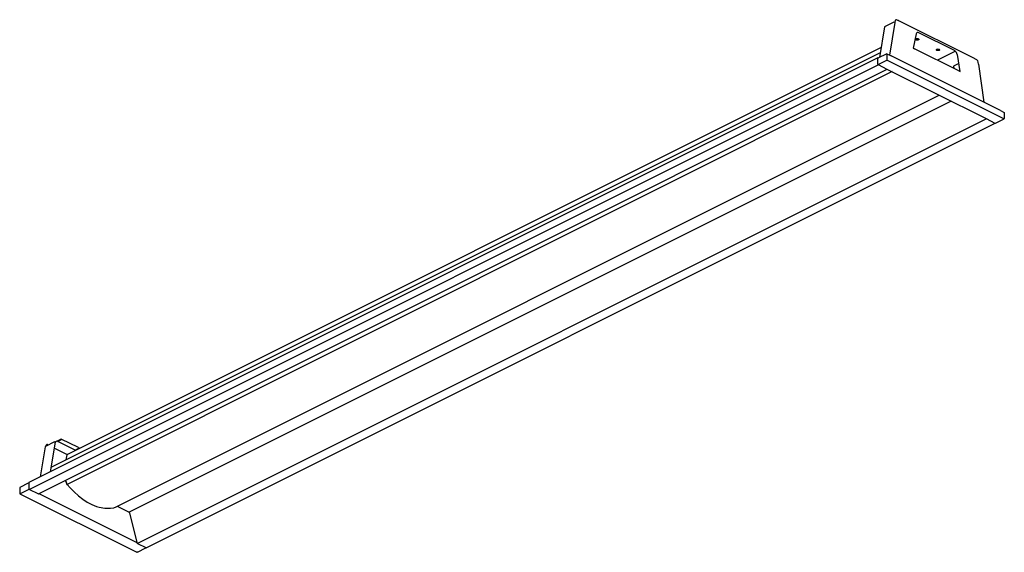
# Model space of a CAD drawing. Units: millimetres. Extents: x 0 to 50, y 0 to 27.
import ezdxf

# ---------------------------------------------------------------- set-up
doc = ezdxf.new("R2010")
doc.units = ezdxf.units.MM
doc.header["$MEASUREMENT"] = 0
doc.layers.get('0').update_dxf_attribs({"linetype": 'CONTINUOUS'})

msp = doc.modelspace()

# ---------------------------------------------------------------- linework, layer by layer
for p, q in [((44.63, 26.979), (44.53, 27.028)), ((44.591, 26.998), (44.598, 27.001)), ((48.491, 25.066), (44.618, 27.003)), ((43.915, 26.669), (43.656, 25.116)), ((44.383, 26.908), (43.923, 26.679)), ((44.446, 26.901), (44.168, 25.242)), ((44.461, 26.993), (44.446, 26.901)), ((45.518, 26.31), (45.369, 25.596)), ((45.501, 26.048), (45.501, 26.048)), ((47.477, 25.464), (45.655, 26.375)), ((43.742, 25.63), (2.423, 4.971)), ((45.369, 25.596), (45.443, 25.559)), ((47.689, 24.436), (45.443, 25.559)), ((43.579, 25.093), (0.472, 3.54)), ((43.697, 25.362), (1.607, 4.317)), ((43.569, 25.067), (43.569, 24.791)), ((44.038, 25.307), (43.578, 25.077)), ((43.595, 25.085), (43.579, 25.093)), ((44.038, 25.307), (44.249, 25.201)), ((44.038, 25.307), (44.038, 24.976)), ((49.812, 22.42), (44.249, 25.201)), ((47.517, 25.436), (46.603, 24.979)), ((47.763, 24.399), (47.615, 25.262)), ((48.603, 24.992), (48.503, 25.042)), ((43.606, 24.749), (0.494, 3.194)), ((0.949, 2.976), (44.051, 24.527)), ((43.59, 24.757), (44.041, 24.532)), ((43.602, 24.758), (44.038, 24.976)), ((49.973, 22.008), (44.038, 24.976)), ((44.041, 24.532), (49.075, 22.015)), ((47.692, 24.813), (47.418, 24.676)), ((47.418, 24.676), (47.437, 24.562)), ((48.687, 24.781), (48.672, 24.887)), ((48.974, 22.857), (48.7, 24.771)), ((44.308, 24.398), (2.403, 3.445)), ((47.689, 24.436), (47.763, 24.399)), ((4.891, 2.304), (46.693, 23.205)), ((47.302, 22.901), (5.566, 2.033)), ((49.088, 22.008), (5.976, 0.453)), ((49.075, 22.015), (49.525, 21.79)), ((49.553, 21.789), (49.99, 22.008)), ((49.812, 22.42), (50, 22.326)), ((50, 22.326), (50, 22.05)), ((50, 22.05), (50, 22.027)), ((6.431, 0.235), (49.534, 21.786)), ((1.773, 5.603), (1.314, 5.374)), ((1.569, 4.088), (1.819, 5.585)), ((1.803, 5.604), (2.094, 5.749)), ((1.938, 5.624), (2.094, 5.702)), ((2.811, 5.187), (1.938, 5.624)), ((2.98, 5.314), (2.107, 5.75)), ((1.301, 5.358), (1.044, 3.826)), ((1.338, 5.386), (1.346, 5.435)), ((1.415, 5.471), (1.462, 5.448)), ((1.77, 5.293), (2.419, 4.969)), ((2.811, 5.187), (2.967, 5.265)), ((3.037, 5.278), (2.986, 5.303)), ((2.356, 4.691), (2.41, 4.953)), ((0.438, 3.507), (0, 3.288)), ((0.459, 3.513), (0.459, 3.254)), ((2.324, 3.664), (2.324, 3.62)), ((2.329, 3.605), (2.381, 3.518)), ((0, 3.288), (0, 3.012)), ((0, 3.012), (0, 2.989)), ((0.463, 3.188), (0.027, 2.97)), ((0.494, 3.194), (0.927, 2.977)), ((0.01, 2.97), (5.948, 0.001)), ((0.965, 2.984), (5.944, 0.495)), ((4.785, 2.254), (4.891, 2.304)), ((4.957, 2.338), (5.566, 2.033)), ((5.583, 2.01), (5.943, 0.499)), ((5.976, 0.453), (6.409, 0.236)), ((5.977, 0.001), (6.414, 0.22))]:
    msp.add_line(p, q)
at = {"flags": 128}
for points in [[(44.63, 26.979), (44.629, 26.986), (44.628, 26.992), (44.625, 26.997), (44.621, 27.001), (44.616, 27.004), (44.61, 27.005), (44.605, 27.004), (44.598, 27.001)], [(43.915, 26.669), (43.917, 26.674), (43.923, 26.679)], [(45.639, 26.008), (45.612, 25.999), (45.581, 25.996), (45.549, 25.999), (45.523, 26.008), (45.505, 26.021), (45.498, 26.037), (45.505, 26.053), (45.523, 26.066), (45.549, 26.075), (45.581, 26.078), (45.612, 26.075), (45.639, 26.066), (45.657, 26.053), (45.663, 26.037), (45.657, 26.021), (45.639, 26.008)], [(46.579, 25.538), (46.605, 25.547), (46.637, 25.55), (46.668, 25.547), (46.695, 25.538), (46.713, 25.525), (46.719, 25.509), (46.713, 25.493), (46.695, 25.48), (46.668, 25.471), (46.637, 25.468), (46.605, 25.471), (46.579, 25.48), (46.561, 25.493), (46.555, 25.509), (46.561, 25.525), (46.579, 25.538)], [(1.773, 5.603), (1.782, 5.606), (1.792, 5.606), (1.803, 5.604), (1.812, 5.599), (1.817, 5.593), (1.819, 5.587), (1.819, 5.585)], [(2.094, 5.702), (2.102, 5.708), (2.108, 5.716), (2.112, 5.726), (2.114, 5.735), (2.112, 5.744), (2.108, 5.749), (2.102, 5.751), (2.094, 5.749)], [(2.98, 5.314), (2.981, 5.313), (2.985, 5.307), (2.987, 5.299), (2.985, 5.289), (2.981, 5.279), (2.975, 5.271), (2.967, 5.265)], [(2.324, 3.62), (2.326, 3.613), (2.329, 3.605)], [(2.398, 3.445), (2.399, 3.445), (2.399, 3.444), (2.4, 3.444), (2.401, 3.445), (2.403, 3.445)], [(2.403, 3.445), (2.556, 3.278), (2.767, 3.065), (2.984, 2.868), (3.206, 2.692), (3.434, 2.541), (3.666, 2.419), (3.896, 2.33), (4.042, 2.289), (4.33, 2.244), (4.609, 2.239), (4.785, 2.254)], [(5.962, 0.003), (5.953, 0), (5.948, 0.002)], [(5.977, 0.002), (5.971, 0), (5.962, 0.003)]]:
    msp.add_lwpolyline(points, dxfattribs=at)
for centre, radius, start, end in [((44.506, 26.99), 0.0451, 57.645, 176.8496), ((44.408, 26.848), 0.0656, 54.9256, 112.4845), ((45.607, 26.3), 0.0894, 57.2713, 173.4698), ((43.581, 25.065), 0.0121, 109.1502, 171.5688), ((47.331, 25.217), 0.287, 8.9942, 59.3064), ((48.477, 25.045), 0.0256, 354.0412, 57.2907), ((43.607, 24.791), 0.038, 180.1042, 242.4687), ((43.595, 24.77), 0.0134, 246.2411, 300.8833), ((48.529, 24.868), 0.144, 7.5967, 59.2591), ((48.686, 24.766), 0.0147, 20.5279, 85.8112), ((49.982, 22.025), 0.0185, 243.0687, 7.4809), ((49.539, 21.814), 0.028, 240.9093, 299.9918), ((1.322, 5.354), 0.0218, 112.033, 167.3004), ((1.391, 5.433), 0.0451, 57.6452, 176.8497), ((2.434, 4.95), 0.0243, 119.6522, 171.8529), ((0.457, 3.465), 0.0456, 87.0585, 114.3086), ((0.487, 3.516), 0.0285, 122.697, 185.9738), ((2.369, 3.509), 0.0152, 346.809, 37.4442), ((2.442, 3.487), 0.0612, 163.0668, 224.0652), ((0.531, 3.256), 0.0721, 180.968, 239.242), ((0.444, 3.221), 0.0371, 299.818, 337.2767), ((0.018, 2.987), 0.0185, 172.5185, 296.9307), ((0.939, 2.998), 0.0242, 238.9446, 293.7881), ((5.548, 2.002), 0.0356, 12.2163, 59.4669), ((6.013, 0.514), 0.0712, 192.2165, 239.4668), ((6.421, 0.257), 0.0244, 239.1136, 293.6185), ((6.406, 0.242), 0.0231, 289.9896, 342.3783)]:
    msp.add_arc(centre, radius, start, end)

doc.saveas('drawing.dxf')
